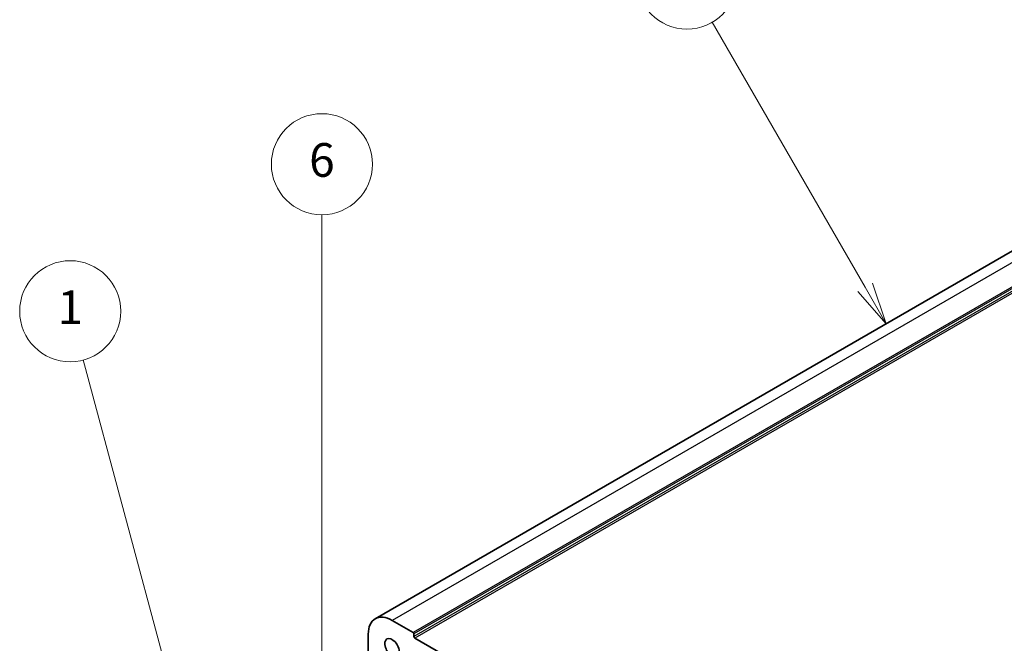
# Model space of a CAD drawing. Units: millimetres. Extents: x 0 to 5710, y 0 to 843.
# Drawn here: x 629 to 804, y 445 to 556 of the extents above; entities that cross this region are included whole.
import ezdxf

# ---------------------------------------------------------------- set-up
doc = ezdxf.new("R2010")
doc.units = ezdxf.units.MM
doc.layers.add('Symbol (TK)', color=100, linetype='Continuous', lineweight=18, true_color=0x00ff3f)
doc.layers.add('Visible (ISO)', color=7, linetype='Continuous', lineweight=35)
doc.layers.add('Visible Narrow (ISO)', color=7, linetype='Continuous', lineweight=25)
doc.styles.add('Note Text (TK2)', font='MS PGothic.ttf')

# ---------------------------------------------------------------- blocks, each defined once
blk = doc.blocks.new('バルーン1')
at = {"layer": 'Symbol (TK)', "color": 100, "true_color": 0x00ff40}
for p, q in [((234.936, 157.03), (227.807, 183.636)), ((234.453, 156.901), (235.583, 154.615)), ((234.936, 157.03), (235.583, 154.615)), ((235.583, 154.615), (235.419, 157.159))]:
    blk.add_line(p, q, dxfattribs=at)
at = {"layer": 'Symbol (TK)'}
blk.add_circle((227.033, 186.523), 3, dxfattribs=at)
at = {"layer": 'Symbol (TK)', "color": 7, "insert": (227.033, 186.5), "char_height": 2, "attachment_point": 5, "style": 'Note Text (TK2)'}
blk.add_mtext('1', dxfattribs=at)
blk = doc.blocks.new('バルーン2')
at = {"layer": 'Symbol (TK)', "color": 100, "true_color": 0x00ff40}
for p, q in [((274.224, 187.949), (265.142, 203.68)), ((273.791, 187.699), (275.474, 185.784)), ((274.224, 187.949), (275.474, 185.784)), ((275.474, 185.784), (274.657, 188.199))]:
    blk.add_line(p, q, dxfattribs=at)
at = {"layer": 'Symbol (TK)'}
blk.add_circle((263.642, 206.278), 3, dxfattribs=at)
at = {"layer": 'Symbol (TK)', "color": 7, "insert": (263.642, 206.26), "char_height": 2, "attachment_point": 5, "style": 'Note Text (TK2)'}
blk.add_mtext('2', dxfattribs=at)
blk = doc.blocks.new('バルーン6')
at = {"layer": 'Symbol (TK)', "color": 100, "true_color": 0x00ff40}
for p, q in [((241.973, 160.492), (241.973, 192.253)), ((241.473, 160.492), (241.973, 157.992)), ((241.973, 160.492), (241.973, 157.992)), ((241.973, 157.992), (242.473, 160.492))]:
    blk.add_line(p, q, dxfattribs=at)
at = {"layer": 'Symbol (TK)'}
blk.add_circle((241.973, 195.253), 3, dxfattribs=at)
at = {"layer": 'Symbol (TK)', "color": 7, "insert": (241.973, 195.247), "char_height": 2, "attachment_point": 5, "style": 'Note Text (TK2)'}
blk.add_mtext('6', dxfattribs=at)

msp = doc.modelspace()

# ---------------------------------------------------------------- linework, layer by layer
at = {"layer": 'Visible (ISO)'}
for p, q in [((851.021, 540.8419), (691.9219, 448.986)), ((698.6696, 446.5251), (694.9219, 448.6889)), ((690.6793, 446.2394), (690.6793, 440.3075)), ((698.811, 445.7903), (698.811, 446.2802)), ((813.2209, 379.5724), (698.9524, 445.5453))]:
    msp.add_line(p, q, dxfattribs=at)
for centre, major_axis, start_param, end_param in [((694.9219, 443.7899), (-3, 5.1962), 5.49778714, 7.06858347), ((694.9219, 443.7899), (-0.9125, 1.5805), 3.88396679, 8.68240382), ((698.6696, 446.3618), (-0.1, 0.1732), 3.92699082, 5.49778714), ((698.9524, 445.7086), (-0.1, 0.1732), 0.78539816, 2.35619449)]:
    msp.add_ellipse(centre, major_axis=major_axis, ratio=0.57735027, start_param=start_param, end_param=end_param, dxfattribs=at)
at = {"layer": 'Visible Narrow (ISO)'}
for p, q in [((854.021, 540.5447), (694.9219, 448.6889)), ((857.7686, 538.381), (698.6696, 446.5251)), ((857.91, 538.1361), (698.811, 446.2802)), ((857.91, 537.6462), (698.811, 445.7903)), ((858.0515, 537.4012), (698.9524, 445.5453))]:
    msp.add_line(p, q, dxfattribs=at)

# ---------------------------------------------------------------- block references
at = {"layer": 'Symbol (TK)', "xscale": 3, "yscale": 3, "zscale": 3}
for name in ['バルーン2', 'バルーン6', 'バルーン1']:
    msp.add_blockref(name, (-43.5, -55.827), dxfattribs=at)

doc.saveas('drawing.dxf')
